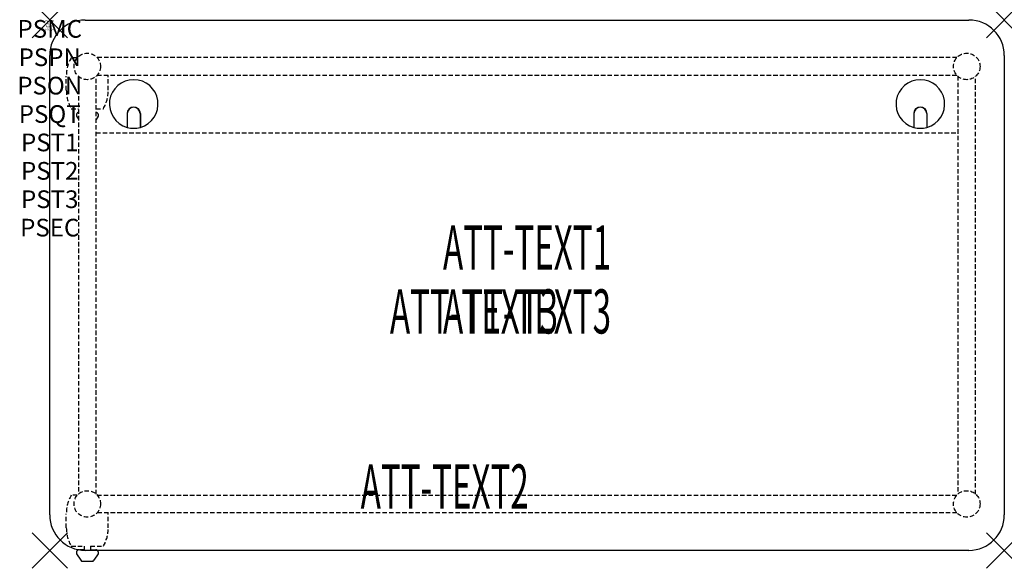
# Model space of a CAD drawing. Units: inches. Extents: x -1.7 to 54, y -30.6 to 0.
import ezdxf
from ezdxf.enums import TextEntityAlignment as Align

# ---------------------------------------------------------------- set-up
doc = ezdxf.new("R2010")
doc.units = ezdxf.units.IN
doc.header["$MEASUREMENT"] = 0
doc.header["$PDMODE"] = 3
doc.header["$PDSIZE"] = 1
doc.linetypes.add('HIDDEN', pattern=[0.375, 0.25, -0.125])
for name, color, linetype in [('A-FURN-P-ATT', 7, 'Continuous'), ('A-FURN-P-TABLE', 2, 'Continuous'), ('A-FURN-P-TABLE-ATTTEXT1', 2, 'Continuous'), ('A-FURN-P-TABLE-ATTTEXT2', 2, 'Continuous'), ('A-FURN-P-TABLE-ATTTEXT3', 2, 'Continuous'), ('A-FURN-P-TABLE-SUPPORT', 202, 'HIDDEN')]:
    doc.layers.add(name, color=color, linetype=linetype)
doc.styles.get("Standard").update_dxf_attribs({"font": 'arial.ttf'})

msp = doc.modelspace()

# ---------------------------------------------------------------- linework, layer by layer
at = {"layer": 'A-FURN-P-TABLE'}
for p, q in [((2, 0), (52, 0)), ((0, -28), (0, -2)), ((54, -2), (54, -28)), ((4.375, -5.297), (4.375, -6.073)), ((4.385, -5.297), (4.385, -6.076)), ((5.115, -5.297), (5.115, -6.076)), ((5.125, -5.297), (5.125, -6.073)), ((48.875, -5.297), (48.875, -6.073)), ((48.885, -5.297), (48.885, -6.076)), ((49.615, -5.297), (49.615, -6.076)), ((49.625, -5.297), (49.625, -6.073)), ((1.517, -30.076), (1.517, -30.197)), ((52, -30), (2, -30)), ((2.738, -30.076), (2.739, -30.197)), ((1.517, -30.197), (1.756, -30.56)), ((1.867, -30.62), (2.388, -30.62)), ((2.739, -30.197), (2.5, -30.56))]:
    msp.add_line(p, q, dxfattribs=at)
for centre, radius, start, end in [((2, -2), 2, 90, 180), ((52, -2), 2, 0, 90), ((4.75, -4.75), 1.375, 285.8266, 254.1734), ((49.25, -4.75), 1.375, 285.8266, 254.1734), ((4.75, -5.297), 0.375, 0, 180), ((4.75, -5.297), 0.365, 0, 180), ((49.25, -5.297), 0.375, 0, 180), ((49.25, -5.297), 0.365, 0, 180), ((4.75, -4.75), 1.375, 254.606, 285.394), ((49.25, -4.75), 1.375, 254.606, 285.394), ((2, -28), 2, 180, 270), ((52, -28), 2, 270, 0), ((1.665, -30.12), 0.154, 98.304, 163.2552), ((2.591, -30.12), 0.154, 16.7448, 51.3314), ((1.867, -30.486), 0.133, 213.3568, 270), ((2.388, -30.486), 0.133, 270, 326.6432)]:
    msp.add_arc(centre, radius, start, end, dxfattribs=at)
for p in [(0, 0), (54, 0), (0, -30), (54, -30)]:
    msp.add_point(p, dxfattribs=at)
at = {"layer": 'A-FURN-P-TABLE-SUPPORT'}
for p, q in [((1.559, -2.132), (1.217, -2.132)), ((51.32, -2.125), (2.68, -2.125)), ((0.938, -3.975), (0.938, -3.175)), ((1.625, -3.18), (1.625, -26.82)), ((2.625, -26.82), (2.625, -3.18)), ((2.68, -3.125), (51.32, -3.125)), ((3.312, -3.975), (3.312, -3.175)), ((51.375, -3.18), (51.375, -26.82)), ((52.375, -26.82), (52.375, -3.18)), ((1.217, -5.017), (1.625, -5.017)), ((1.517, -5.326), (1.517, -5.447)), ((1.517, -5.447), (1.625, -5.611)), ((2.625, -5.017), (3.038, -5.017)), ((2.739, -5.447), (2.625, -5.619)), ((2.738, -5.326), (2.739, -5.447)), ((2.625, -6.375), (51.375, -6.375)), ((1.559, -26.882), (1.217, -26.882)), ((2.68, -26.875), (51.32, -26.875)), ((0.938, -28.725), (0.938, -27.925)), ((51.32, -27.875), (2.68, -27.875)), ((3.312, -28.725), (3.312, -27.925)), ((1.217, -29.767), (1.948, -29.767)), ((1.948, -29.966), (1.665, -29.966)), ((1.948, -29.767), (1.948, -29.966)), ((2.308, -29.767), (3.038, -29.767)), ((2.308, -29.767), (2.308, -29.966)), ((2.308, -29.966), (2.591, -29.966))]:
    msp.add_line(p, q, dxfattribs=at)
for centre in [(2.125, -2.625), (51.875, -2.625), (2.125, -27.375), (51.875, -27.375)]:
    msp.add_circle(centre, 0.75, dxfattribs=at)
for centre, radius, start, end in [((3.02, -3.175), 2.082, 149.956, 180), ((1.23, -3.175), 2.082, 0, 1.376), ((3.02, -3.975), 2.082, 180, 210.044), ((1.23, -3.975), 2.082, 329.956, 0), ((1.665, -5.37), 0.154, 104.9791, 163.2552), ((2.591, -5.37), 0.154, 16.7448, 77.1535), ((3.02, -27.925), 2.082, 149.956, 180), ((1.23, -27.925), 2.082, 0, 1.376), ((1.23, -27.925), 2.082, 0, 1.376), ((3.02, -28.725), 2.082, 180, 210.044), ((1.23, -28.725), 2.082, 329.956, 0), ((1.665, -30.12), 0.154, 90.0371, 98.304), ((2.591, -30.12), 0.154, 51.3314, 89.9629)]:
    msp.add_arc(centre, radius, start, end, dxfattribs=at)

# ---------------------------------------------------------------- texts
at = {"layer": 'A-FURN-P-ATT', "flags": 1}
for tag, text, height, p in [('PSMC', 'FFA', 1, (0, 0)), ('FWDMC', 'FFA', 0.1, (0, 0)), ('FWDPN', 'INPG538C', 0.1, (0, -0.161)), ('FWDQT', '1', 0.1, (0, -0.482)), ('FWDSX', 'HPL TOP', 0.1, (0, -0.321)), ('PSPN', 'INPG538C', 1, (0, -1.606)), ('PSON', '.', 1, (0, -3.213)), ('PSQT', '1', 1, (0, -4.819)), ('PST1', '.', 1, (0, -6.426)), ('PST2', '.', 1, (0, -8.032)), ('PST3', '.', 1, (0, -9.638)), ('PSEC', '.', 1, (0, -11.245))]:
    msp.add_attdef(tag, text=text, height=height, dxfattribs=at).set_placement(p, align=Align.TOP_CENTER)
at = {"layer": 'A-FURN-P-TABLE-ATTTEXT1', "width": 0.55}
msp.add_attdef('ATT-TEXT1', text='IN.PG538C', height=2.5, dxfattribs=at).set_placement((27, -13.192), align=Align.MIDDLE)
at = {"layer": 'A-FURN-P-TABLE-ATTTEXT2', "width": 0.55}
msp.add_attdef('ATT-TEXT2', text='30x54', height=2.5, dxfattribs=at).set_placement((22.344, -27.635), align=Align.CENTER)
at = {"layer": 'A-FURN-P-TABLE-ATTTEXT3', "width": 0.55}
for p in [(24, -16.808), (27, -16.808)]:
    msp.add_attdef('ATT-TEXT3', text='HPL', height=2.5, dxfattribs=at).set_placement(p, align=Align.MIDDLE)

doc.saveas('drawing.dxf')
